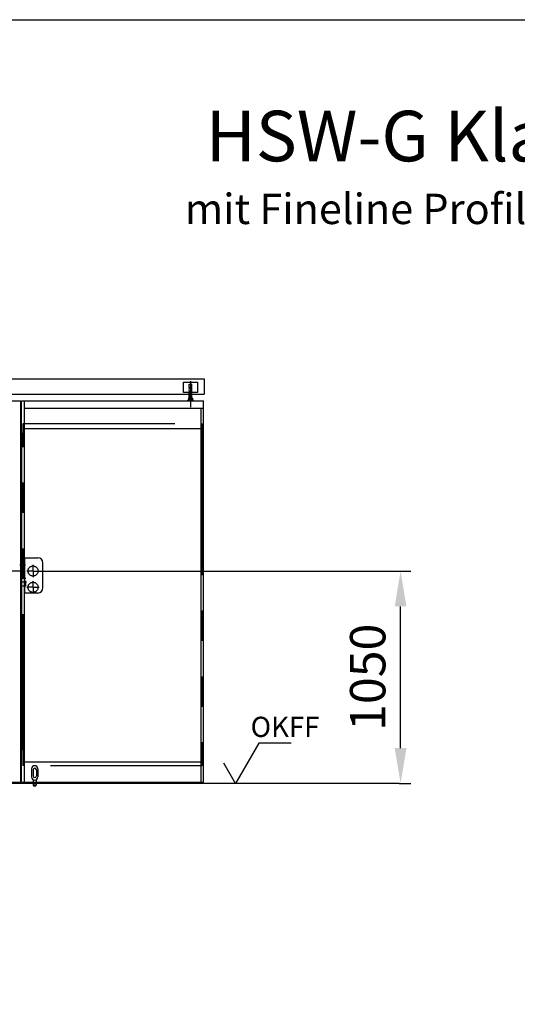
# Model space of a CAD drawing. Extents: x 0 to 988, y 0 to 1425.
# Drawn here: x 248 to 494, y 938 to 1425 of the extents above; entities that cross this region are included whole.
import ezdxf
from ezdxf.enums import TextEntityAlignment as Align

# ---------------------------------------------------------------- set-up
doc = ezdxf.new("R2010")
doc.units = 0
doc.header["$LTSCALE"] = 25
doc.header["$MEASUREMENT"] = 0
for name, pattern in [('MITTELLINIE', [0.6, 0.5, -0.05, 0, -0.05]), ('MITTELLINIE-K', [0.28, 0.2, -0.04, 0, -0.04]), ('PHANTOM', [0.63, 0.3, -0.07, 0.06, -0.07, 0.06, -0.07]), ('VERDECKT', [0.2, 0.1, -0.1])]:
    doc.linetypes.add(name, pattern=pattern)
doc.layers.get('0').update_dxf_attribs({"linetype": 'CONTINUOUS'})
doc.layers.get('DEFPOINTS').update_dxf_attribs({"linetype": 'CONTINUOUS'})
for name, color, linetype in [('Detail-Rahmen', 7, 'CONTINUOUS'), ('deutsch', 4, 'CONTINUOUS'), ('DICK', 2, 'CONTINUOUS'), ('DUENN', 7, 'CONTINUOUS'), ('MASS', 7, 'CONTINUOUS'), ('MITTELLINIE', 7, 'MITTELLINIE'), ('MITTELLINIE-K', 7, 'MITTELLINIE-K'), ('PHANTOM', 1, 'PHANTOM'), ('SCHRIFTFELD', 7, 'CONTINUOUS'), ('VERDECKT', 7, 'VERDECKT')]:
    doc.layers.add(name, color=color, linetype=linetype)
doc.styles.add('ISO8', font='iso8')
doc.dimstyles.new('DORMA$0', dxfattribs={"dimtxt": 3.5, "dimasz": 3.5, "dimexe": 1, "dimexo": 0, "dimgap": 1.5, "dimtad": 1, "dimdec": 8, "dimdsep": 46, "dimtxsty": 'ISO8', "dimcen": 0.1, "dimclrt": 256, "dimadec": 0, "dimazin": 0, "dimtfac": 1, "dimtdec": 8, "dimtmove": 0, "dimatfit": 3, "dimfxl": 0, "dimtolj": 1, "dimarcsym": 0})

# ---------------------------------------------------------------- blocks, each defined once
blk = doc.blocks.new('detail_r')
at = {"layer": 'Detail-Rahmen'}
blk.add_lwpolyline([(0, 0), (0, 285), (197, 285), (197, 0)], close=True, dxfattribs=at)
at = {"layer": 'deutsch', "style": 'ISO8'}
blk.add_attdef('ZEICHNUNGSNAME', text='', height=5, dxfattribs=at).set_placement((98, 271), align=Align.CENTER)
at = {"layer": 'SCHRIFTFELD', "style": 'ISO8'}
for tag, p in [('ARTIKEL-NR', (182, 265)), ('MASSSTAB', (30, 4)), ('DATUM', (98, 4))]:
    blk.add_attdef(tag, text='', height=3, dxfattribs=at).set_placement(p, align=Align.CENTER)
for tag, p in [('QUELLPFAD', (8, 12)), ('ZIELPFAD', (5, 12))]:
    blk.add_attdef(tag, p, '', height=2, rotation=90, dxfattribs=at)
blk.add_attdef('ZEICHNUNGSNUMMER', text='', height=5, dxfattribs=at).set_placement((190, 4), align=Align.RIGHT)
blk = doc.blocks.new('*D11')
at = {"color": 0, "linetype": 'ByBlock'}
for p, q in [((257.4, 1152.53), (441.14, 1152.53)), ((436.14, 1065), (436.14, 1135.03)), ((435.5, 1047.5), (441.14, 1047.5))]:
    blk.add_line(p, q, dxfattribs=at)
for points in [[(433.23, 1135.03), (439.06, 1135.03), (436.14, 1152.53)], [(433.23, 1065), (439.06, 1065), (436.14, 1047.5)]]:
    blk.add_solid(points, dxfattribs=at)
at = {"layer": 'DEFPOINTS', "color": 0, "linetype": 'ByBlock'}
for p in [(257.4, 1152.53), (436.14, 1152.53), (435.5, 1047.5)]:
    blk.add_point(p, dxfattribs=at)
at = {"linetype": 'ByBlock', "insert": (419.89, 1100.01), "char_height": 17.5, "attachment_point": 5, "rotation": 90, "style": 'ISO8'}
blk.add_mtext('\\A1;1050', dxfattribs=at)
blk = doc.blocks.new('DP_S')
at = {"layer": 'DICK'}
for p, q in [((-6, 80), (-5, 81)), ((-6, 66), (-6, 80)), ((6, 80), (-6, 80)), ((6, 66), (-6, 66)), ((-5, 81), (5, 81)), ((6, 80), (5, 81)), ((6, 66), (6, 80)), ((-12.5, 0), (-12.5, 3)), ((12.5, 3), (-12.5, 3)), ((12.5, 1.5), (-12.5, 1.5)), ((12.5, 0), (-12.5, 0)), ((-9.8, 5.5), (-11.8, 4.5)), ((-11.8, 4.5), (-11.8, 3)), ((11.7, 4.5), (-11.8, 4.5)), ((-9.8, 12), (-9.8, 5.5)), ((7.4, 13), (-7.4, 13)), ((6, 46), (-6, 46)), ((-6, 13), (-6, 46)), ((-6, 36), (6, 36)), ((-4.9, 12), (-4.9, 5.5)), ((4.9, 12), (4.9, 5.5)), ((6, 13), (6, 46)), ((9.8, 12), (9.8, 5.5)), ((9.8, 5.5), (11.7, 4.5)), ((11.7, 4.5), (11.7, 3)), ((12.5, 0), (12.5, 3))]:
    blk.add_line(p, q, dxfattribs=at)
blk.add_lwpolyline([(-35, 41), (-35, 91), (35, 91), (35, 41)], close=True, dxfattribs=at)
for centre, radius, start, end in [((26.6, 56), 34.1, 162.9385, 197.0615), ((-26.6, 56), 34.1, 342.9385, 17.0615), ((-7.4, 9.5), 3.51, 45.6541, 134.3459), ((-7.4, 3), 3.51, 45.6541, 134.3459), ((0, 0.5), 12.5, 66.965, 113.035), ((0, -6), 12.5, 66.965, 113.035), ((7.4, 9.5), 3.51, 45.6541, 134.3459), ((7.4, 3), 3.51, 45.6541, 134.3459)]:
    blk.add_arc(centre, radius, start, end, dxfattribs=at)
at = {"layer": 'DUENN'}
for p, q in [((-5.1, 13), (-5.1, 36)), ((5.1, 13), (5.1, 36))]:
    blk.add_line(p, q, dxfattribs=at)
at = {"layer": 'MITTELLINIE'}
blk.add_line((0, 97), (0, -32), dxfattribs=at)

msp = doc.modelspace()

# ---------------------------------------------------------------- linework, layer by layer
at = {"layer": 'DEFPOINTS', "color": 0, "linetype": 'ByBlock'}
for p in [(248.35, 1159.05), (251.4, 1152.525)]:
    msp.add_point(p, dxfattribs=at)
at = {"layer": 'DICK', "ltscale": 10}
for p, q in [((67.7, 1240), (339, 1240)), ((158.35, 1236.7), (248.35, 1236.7)), ((248.35, 1048.2), (248.35, 1236.7)), ((248.75, 1048.2), (248.75, 1236.7)), ((248.75, 1236.7), (338.75, 1236.7)), ((338.75, 1048.2), (338.75, 1236.7)), ((250.05, 1232.95), (338.75, 1232.95)), ((250.05, 1222.95), (337.45, 1222.95)), ((250.05, 1058.2), (337.45, 1058.2)), ((253.7, 1054.75), (253.7, 1050.75)), ((254.45, 1054.25), (254.45, 1051.25)), ((256.05, 1054.25), (256.05, 1051.25)), ((256.8, 1054.75), (256.8, 1050.75)), ((158.35, 1048.2), (248.35, 1048.2)), ((248.75, 1048.2), (338.75, 1048.2)), ((332, 1047.5), (332, 1048.2)), ((333, 1047.5), (333, 1048.2))]:
    msp.add_line(p, q, dxfattribs=at)
at = {"layer": 'DICK'}
for p, q in [((250.05, 1236.7), (250.05, 1048.2)), ((337.45, 1232.95), (337.45, 1048.2)), ((248.35, 1220.85), (248.35, 1064.05)), ((248.75, 1220.85), (248.75, 1064.05)), ((250.05, 1159.05), (256.75, 1159.05)), ((250.25, 1159.05), (250.25, 1141.65)), ((259.25, 1144.15), (259.25, 1156.55)), ((256.75, 1141.65), (250.05, 1141.65))]:
    msp.add_line(p, q, dxfattribs=at)
at = {"layer": 'DICK', "ltscale": 10}
for points in [[(67.7, 1240), (67.7, 1247.5), (339, 1247.5), (339, 1240)], [(67.7, 1240), (67.7, 1247.5), (339, 1247.5), (339, 1240)], [(435.5, 1047.5), (155.9, 1047.5)], [(435.5, 1047.5), (155.9, 1047.5)]]:
    msp.add_lwpolyline(points, dxfattribs=at)
at = {"layer": 'DICK'}
for centre, start, end in [((256.75, 1156.55), 0, 90), ((256.75, 1144.15), 270, 0)]:
    msp.add_arc(centre, 2.5, start, end, dxfattribs=at)
at = {"layer": 'DICK', "ltscale": 10}
for centre, radius, start, end in [((255.25, 1054.75), 1.55, 0, 180), ((255.25, 1054.25), 0.8, 0, 180), ((255.25, 1051.25), 0.8, 180, 360), ((255.25, 1050.75), 1.55, 180, 360)]:
    msp.add_arc(centre, radius, start, end, dxfattribs=at)
at = {"layer": 'DUENN'}
msp.add_lwpolyline([(382.04700538, 1067.5), (366.04700538, 1067.5), (354.5, 1047.5), (348.72649731, 1057.5)], dxfattribs=at)
at = {"layer": 'MITTELLINIE'}
for p, q in [((248.65457426, 1152.525), (230.65034729, 1152.525)), ((251.18169905, 1146.975), (248.15258459, 1146.975))]:
    msp.add_line(p, q, dxfattribs=at)
at = {"layer": 'MITTELLINIE-K'}
msp.add_line((250.60985091, 1155.45), (247.96287075, 1155.45), dxfattribs=at)
at = {"layer": 'MITTELLINIE-K', "color": 7}
for p, q in [((254.4, 1152.525), (254.4, 1155.525)), ((254.4, 1152.525), (251.4, 1152.525)), ((254.4, 1152.525), (257.4, 1152.525)), ((254.4, 1152.525), (254.4, 1149.525)), ((254.4, 1144.475), (251.4, 1144.475)), ((254.4, 1144.475), (254.4, 1147.475)), ((254.4, 1144.475), (257.4, 1144.475)), ((254.4, 1144.475), (254.4, 1141.475))]:
    msp.add_line(p, q, dxfattribs=at)
at = {"layer": 'PHANTOM', "ltscale": 10}
msp.add_lwpolyline([(338.05, 1056.2), (249.45, 1056.2), (249.45, 1225.45), (338.05, 1225.45)], close=True, dxfattribs=at)
for centre in [(254.4, 1152.525), (254.4, 1144.475)]:
    msp.add_circle(centre, 2.5, dxfattribs=at)
at = {"layer": 'VERDECKT'}
for p, q in [((248.35, 1159.05), (248.35, 1141.65)), ((248.75, 1141.65), (248.75, 1159.15)), ((248.35, 1156.55), (249.54171245, 1156.55)), ((248.35, 1156.275), (249.54171245, 1156.275)), ((248.35, 1154.625), (249.54171245, 1154.625)), ((248.35, 1154.35), (249.54171245, 1154.35)), ((248.69171245, 1154.625), (248.69171245, 1156.275)), ((249.8, 1156.86), (248.75, 1156.86)), ((249.8, 1154.04), (248.75, 1154.04)), ((249.54171245, 1154.35), (249.54171245, 1156.55)), ((249.8, 1154.04), (249.8, 1156.86)), ((250.85035468, 1148.75), (248.75, 1148.75)), ((250.85035468, 1145.25), (250.85035468, 1148.75)), ((248.75, 1145.25), (250.85035468, 1145.25))]:
    msp.add_line(p, q, dxfattribs=at)
at = {"layer": 'VERDECKT', "ltscale": 10}
for p, q in [((254.5, 1049.393534), (254.5, 1046.85)), ((254.5, 1046.85), (254.6339746, 1046.35)), ((254.5, 1046.85), (256, 1046.85)), ((254.6339746, 1046.35), (255.8660254, 1046.35)), ((256, 1046.85), (255.8660254, 1046.35)), ((256, 1049.393534), (256, 1046.85))]:
    msp.add_line(p, q, dxfattribs=at)
at = {"layer": 'VERDECKT', "color": 0, "linetype": 'ByBlock'}
msp.add_point((249.54171245, 1156.55), dxfattribs=at)
msp.add_point((249.54171245, 1156.55), dxfattribs=at)

# ---------------------------------------------------------------- block references
at = {"layer": 'Detail-Rahmen'}
ref = msp.add_blockref('detail_r', (0, 0), dxfattribs=dict(at, xscale=5, yscale=5, zscale=5))
ref.add_attrib('ZEICHNUNGSNAME', 'HSW-G Klappflügel', dxfattribs={"layer": 'deutsch', "height": 25, "style": 'ISO8'}).set_placement((490, 1355), align=Align.CENTER)
at = {"layer": 'DUENN', "xscale": 0.1, "yscale": 0.1, "zscale": 0.1}
msp.add_blockref('DP_S', (332.25, 1236.7), dxfattribs=at)

# ---------------------------------------------------------------- texts
at = {"layer": 'deutsch', "style": 'ISO8'}
msp.add_text('mit Fineline Profil und SVP-Schloß', height=15, dxfattribs=at).set_placement((492.5, 1324), align=Align.CENTER)
msp.add_text('OKFF', height=10, dxfattribs=at).set_placement((362, 1070.5))

# ---------------------------------------------------------------- dimensions: what is measured, and where the dimension line sits
at = {"layer": 'MASS'}
dim = msp.add_linear_dim(base=(436.14264406, 1152.525), p1=(435.5, 1047.5), p2=(257.4, 1152.525), angle=90, text='1050', dimstyle='DORMA$0', override={"dimscale": 5}, dxfattribs=at)
dim.commit()
dim.dimension.update_dxf_attribs({"geometry": '*D11', "text_midpoint": (419.89264406, 1100.0125)})

doc.saveas('drawing.dxf')
